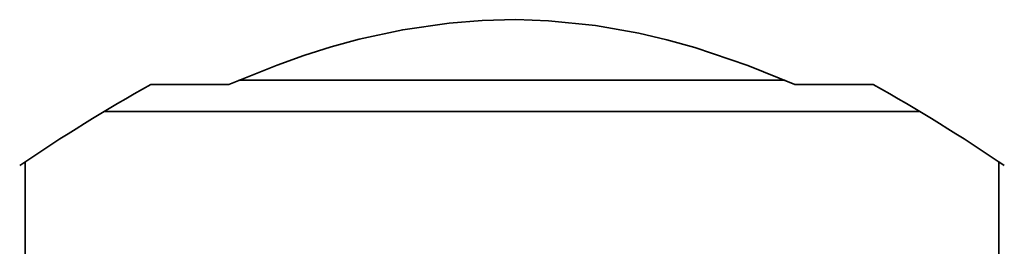
# Model space of a CAD drawing. Extents: x 163 to 473, y 47 to 1157.
# Drawn here: x 182 to 201, y 698 to 702 of the extents above; entities that cross this region are included whole.
import ezdxf

# ---------------------------------------------------------------- set-up
doc = ezdxf.new("R2010")
doc.units = 0

msp = doc.modelspace()

# ---------------------------------------------------------------- linework, layer by layer
at = {"color": 7, "lineweight": 35}
for p, q in [((186.331, 700.56), (184.887, 700.56)), ((196.613, 700.637), (186.511, 700.637)), ((198.237, 700.56), (196.793, 700.56)), ((184.025, 700.06), (199.099, 700.06)), ((182.562, 699.127), (182.562, 689.56)), ((200.562, 699.127), (200.662, 699.06)), ((200.562, 689.56), (200.562, 699.127))]:
    msp.add_line(p, q, dxfattribs=at)
msp.add_lwpolyline([(196.793, 700.56), (195.921, 700.913), (194.943, 701.243), (194.427, 701.386), (193.906, 701.508), (193.105, 701.65), (192.235, 701.739), (191.63, 701.76), (191.009, 701.745), (190.4, 701.697), (189.542, 701.573), (188.739, 701.397), (188.218, 701.254), (187.712, 701.094), (187.22, 700.919), (186.331, 700.56)], dxfattribs=at)
for centre, radius, start, end in [((201.48, 671.061), 33.846, 119.3579, 124.186), ((181.648, 671.067), 33.839, 55.8139, 60.643)]:
    msp.add_arc(centre, radius, start, end, dxfattribs=at)

doc.saveas('drawing.dxf')
